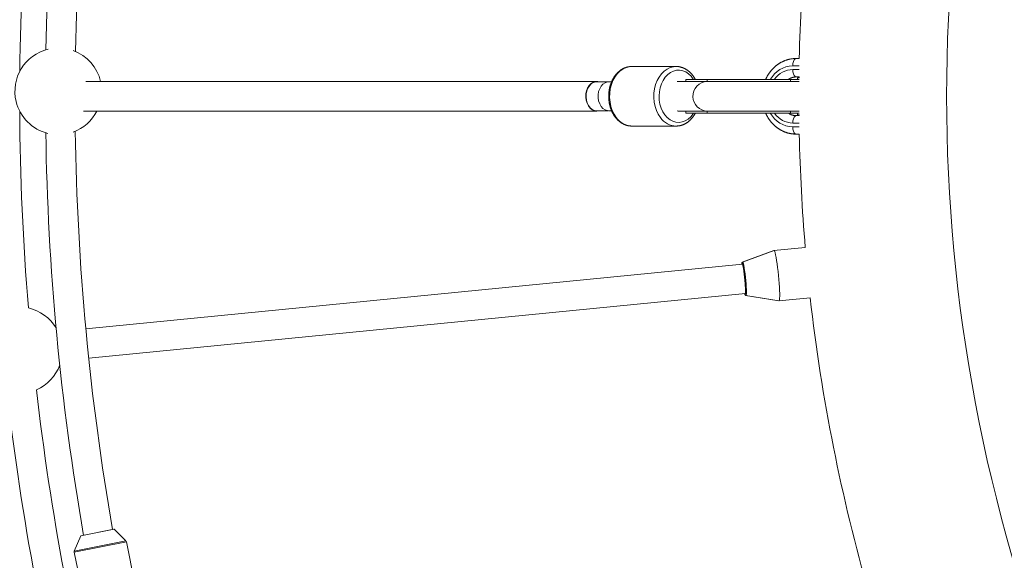
# Model space of a CAD drawing. Units: millimetres. Extents: x 111.7 to 175, y 67.8 to 134.1.
# Drawn here: x 140.5 to 143.2, y 95.1 to 96.5 of the extents above; entities that cross this region are included whole.
import ezdxf

# ---------------------------------------------------------------- set-up
doc = ezdxf.new("R2010")
doc.units = ezdxf.units.MM
doc.header["$MEASUREMENT"] = 0
doc.linetypes.add('AI-Linetype-0', pattern=[2.116667, 1.058333, -1.058333])
doc.layers.add('Ebene 1', color=7, linetype='Continuous', lineweight=0)

# ---------------------------------------------------------------- blocks, each defined once
blk = doc.blocks.new('Block_0')
at = {"layer": 'Ebene 1', "color": 250, "lineweight": 9}
for p, q in [((142.3152, 96.4099), (142.1955, 96.4099)), ((142.6485, 96.4117), (142.6309, 96.4117)), ((142.6488, 96.4317), (142.6405, 96.4317)), ((142.6309, 96.4017), (142.6483, 96.4017)), ((142.6405, 96.3817), (142.648, 96.3817)), ((142.648, 96.3817), (142.648, 96.3792)), ((142.1004, 96.3692), (140.7172, 96.3692)), ((142.1316, 96.3682), (142.1004, 96.3682)), ((142.1405, 96.3683), (142.1331, 96.3683)), ((142.318, 96.3688), (142.3219, 96.3692)), ((142.3207, 96.3691), (142.3222, 96.3692)), ((142.6479, 96.3692), (142.3223, 96.3692)), ((142.399, 96.375), (142.3413, 96.375)), ((142.3413, 96.375), (142.3413, 96.3692)), ((142.399, 96.375), (142.399, 96.3692)), ((142.6249, 96.3692), (142.6249, 96.375)), ((142.644, 96.3792), (142.644, 96.375)), ((142.648, 96.3792), (142.644, 96.3792)), ((140.7107, 96.2892), (142.1004, 96.2892)), ((142.1004, 96.2901), (142.1316, 96.2901)), ((142.1331, 96.2901), (142.1406, 96.2901)), ((142.3222, 96.2892), (142.3207, 96.2892)), ((142.3223, 96.2892), (142.6479, 96.2892)), ((142.3413, 96.2892), (142.3413, 96.2833)), ((142.399, 96.2833), (142.3413, 96.2833)), ((142.399, 96.2892), (142.399, 96.2833)), ((142.6249, 96.2833), (142.6249, 96.2892)), ((142.648, 96.2767), (142.6405, 96.2767)), ((142.644, 96.2833), (142.644, 96.2792)), ((142.648, 96.2792), (142.644, 96.2792)), ((142.648, 96.2792), (142.648, 96.2767)), ((142.1955, 96.2484), (142.3152, 96.2484)), ((142.6483, 96.2567), (142.6309, 96.2567)), ((142.6309, 96.2467), (142.6485, 96.2467)), ((142.6405, 96.2267), (142.6488, 96.2267)), ((142.58, 95.9109), (142.4945, 95.8796)), ((142.5806, 95.911), (142.4954, 95.8797)), ((142.665, 95.9193), (142.58, 95.9109)), ((142.58, 95.9109), (142.5801, 95.9108)), ((142.4952, 95.8742), (140.7169, 95.699)), ((142.4932, 95.8756), (142.4931, 95.8766)), ((140.7247, 95.6194), (142.5031, 95.7946)), ((142.5013, 95.7913), (142.5014, 95.7934)), ((142.5034, 95.7891), (142.5934, 95.7751)), ((142.5044, 95.7892), (142.594, 95.7752)), ((142.5934, 95.7751), (142.6784, 95.7835)), ((142.5934, 95.7753), (142.5934, 95.7751)), ((140.7932, 95.1562), (140.7032, 95.1382)), ((140.7928, 95.1563), (140.7035, 95.1385)), ((140.7932, 95.1562), (140.7929, 95.1563)), ((140.8253, 95.1244), (140.7932, 95.1562)), ((140.7032, 95.1382), (140.6857, 95.0967)), ((140.7035, 95.1385), (140.7032, 95.1384)), ((140.8266, 95.1218), (140.6854, 95.0937)), ((140.6857, 95.0967), (140.8253, 95.1244)), ((140.8266, 95.1218), (140.826, 95.1237)), ((140.8743, 94.8821), (140.8266, 95.1218)), ((140.6857, 95.0967), (140.6852, 95.0947)), ((140.6854, 95.0937), (140.6948, 95.0465))]:
    blk.add_line(p, q, dxfattribs=at)
for points in [[(142.1967, 96.4098), (142.1957, 96.4098), (142.1947, 96.4098), (142.1937, 96.4098), (142.1927, 96.4097), (142.1916, 96.4097), (142.1906, 96.4097), (142.1896, 96.4096), (142.1886, 96.4095), (142.1876, 96.4093), (142.1866, 96.4091), (142.1856, 96.409), (142.1846, 96.4087), (142.1836, 96.4085), (142.1826, 96.4082), (142.1817, 96.408), (142.1807, 96.4077), (142.1797, 96.4073), (142.1787, 96.407), (142.1778, 96.4067), (142.1768, 96.4063), (142.1758, 96.4059), (142.1749, 96.4055), (142.174, 96.4051), (142.173, 96.4046), (142.1721, 96.4042), (142.1712, 96.4037), (142.1702, 96.4032), (142.1693, 96.4027), (142.1684, 96.4021), (142.1675, 96.4016), (142.1667, 96.401), (142.1658, 96.4004), (142.1649, 96.3998), (142.164, 96.3992), (142.1632, 96.3985), (142.1624, 96.3979), (142.1615, 96.3972), (142.1607, 96.3965), (142.1599, 96.3958), (142.1591, 96.3951), (142.1583, 96.3943), (142.1575, 96.3936), (142.1567, 96.3928), (142.1559, 96.392), (142.1552, 96.3912), (142.1544, 96.3904), (142.1537, 96.3896), (142.153, 96.3887), (142.1523, 96.3879), (142.1516, 96.387), (142.1509, 96.3861), (142.1502, 96.3852), (142.1495, 96.3843), (142.1489, 96.3834), (142.1482, 96.3825), (142.1476, 96.3815), (142.147, 96.3806), (142.1463, 96.3796), (142.1457, 96.3786), (142.1452, 96.3776), (142.1446, 96.3766), (142.144, 96.3756), (142.1435, 96.3746), (142.1429, 96.3735), (142.1424, 96.3725), (142.1419, 96.3714), (142.1414, 96.3704), (142.1409, 96.3693), (142.1404, 96.3682), (142.14, 96.3671), (142.1395, 96.366), (142.1391, 96.3649), (142.1387, 96.3638), (142.1383, 96.3626), (142.1379, 96.3615), (142.1375, 96.3603), (142.1371, 96.3592), (142.1368, 96.358), (142.1365, 96.3569), (142.1361, 96.3557), (142.1358, 96.3545), (142.1355, 96.3533), (142.1353, 96.3522), (142.135, 96.351), (142.1347, 96.3498), (142.1345, 96.3486), (142.1343, 96.3473), (142.1341, 96.3461), (142.1339, 96.3449), (142.1337, 96.3437), (142.1335, 96.3425), (142.1334, 96.3412), (142.1332, 96.34), (142.1331, 96.3388), (142.133, 96.3375), (142.1329, 96.3363), (142.1328, 96.3351), (142.1328, 96.3338), (142.1327, 96.3326), (142.1327, 96.3314), (142.1327, 96.3301), (142.1327, 96.3289), (142.1327, 96.3276), (142.1327, 96.3264), (142.1328, 96.3251), (142.1328, 96.3239), (142.1329, 96.3227), (142.133, 96.3214), (142.1331, 96.3202), (142.1332, 96.319), (142.1333, 96.3177), (142.1334, 96.3165), (142.1336, 96.3153), (142.1338, 96.3141), (142.134, 96.3128), (142.1342, 96.3116), (142.1344, 96.3104), (142.1346, 96.3092), (142.1349, 96.308), (142.1351, 96.3068), (142.1354, 96.3056), (142.1357, 96.3044), (142.136, 96.3032), (142.1363, 96.3021), (142.1366, 96.3009), (142.137, 96.2997), (142.1373, 96.2986), (142.1377, 96.2974), (142.1381, 96.2963), (142.1385, 96.2952), (142.1389, 96.294), (142.1393, 96.2929), (142.1397, 96.2918), (142.1402, 96.2907), (142.1407, 96.2896), (142.1411, 96.2885), (142.1416, 96.2874), (142.1421, 96.2864), (142.1426, 96.2853), (142.1432, 96.2843), (142.1437, 96.2833), (142.1443, 96.2822), (142.1449, 96.2812), (142.1455, 96.2803), (142.1461, 96.2793), (142.1467, 96.2783), (142.1473, 96.2774), (142.1479, 96.2764), (142.1486, 96.2755), (142.1492, 96.2745), (142.1499, 96.2736), (142.1505, 96.2727)], [(142.1955, 96.4099), (142.1882, 96.4093), (142.1794, 96.407), (142.1709, 96.4029), (142.163, 96.3972), (142.1558, 96.3899), (142.1495, 96.3813), (142.1442, 96.3715), (142.14, 96.3608), (142.1371, 96.3494), (142.1355, 96.3375), (142.1353, 96.3255), (142.1364, 96.3135), (142.1388, 96.3018), (142.1424, 96.2908), (142.1473, 96.2807), (142.1532, 96.2716)], [(142.273, 96.2716), (142.267, 96.2807), (142.2622, 96.2908), (142.2585, 96.3018), (142.2561, 96.3135), (142.255, 96.3255), (142.2553, 96.3375), (142.2569, 96.3494), (142.2598, 96.3608), (142.2639, 96.3715), (142.2692, 96.3813), (142.2755, 96.3899), (142.2827, 96.3972), (142.2907, 96.4029), (142.2991, 96.407), (142.308, 96.4093), (142.3155, 96.4099)], [(142.3669, 96.375), (142.3664, 96.3758), (142.366, 96.3766), (142.3656, 96.3774), (142.3652, 96.3782), (142.3648, 96.379), (142.3644, 96.3797), (142.3639, 96.3805), (142.3634, 96.3812), (142.363, 96.3819), (142.3625, 96.3827), (142.362, 96.3834), (142.3615, 96.3841), (142.361, 96.3848), (142.3604, 96.3854), (142.3599, 96.3861), (142.3594, 96.3868), (142.3588, 96.3875), (142.3583, 96.3881), (142.3578, 96.3888), (142.3572, 96.3894), (142.3566, 96.39), (142.3561, 96.3907), (142.3555, 96.3913), (142.3549, 96.3919), (142.3543, 96.3925), (142.3538, 96.3931), (142.3532, 96.3937), (142.3526, 96.3942), (142.352, 96.3948), (142.3514, 96.3954), (142.3507, 96.3959), (142.3501, 96.3964), (142.3495, 96.397), (142.3489, 96.3975), (142.3482, 96.398), (142.3476, 96.3985), (142.3469, 96.399), (142.3463, 96.3995), (142.3456, 96.3999), (142.3449, 96.4004), (142.3443, 96.4009), (142.3436, 96.4013), (142.3429, 96.4017), (142.3422, 96.4022), (142.3416, 96.4026), (142.3409, 96.403), (142.3402, 96.4034), (142.3395, 96.4037), (142.3388, 96.4041), (142.3381, 96.4045), (142.3373, 96.4048), (142.3366, 96.4051), (142.3359, 96.4055), (142.3352, 96.4058), (142.3345, 96.4061), (142.3337, 96.4064), (142.333, 96.4066), (142.3323, 96.4069), (142.3315, 96.4072), (142.3308, 96.4074), (142.33, 96.4076), (142.3293, 96.4079), (142.3285, 96.4081), (142.3278, 96.4083), (142.327, 96.4085), (142.3263, 96.4087), (142.3255, 96.4089), (142.3248, 96.409), (142.324, 96.4092), (142.3232, 96.4093), (142.3225, 96.4095), (142.3217, 96.4096), (142.3209, 96.4097), (142.3202, 96.4097), (142.3194, 96.4098), (142.3186, 96.4098), (142.3179, 96.4098), (142.3171, 96.4098), (142.3163, 96.4098), (142.3156, 96.4097)], [(142.6405, 96.4317), (142.6394, 96.4316), (142.6383, 96.4316), (142.6373, 96.4316), (142.6362, 96.4315), (142.6351, 96.4315), (142.634, 96.4314), (142.633, 96.4313), (142.6319, 96.4312), (142.6308, 96.4311), (142.6298, 96.431), (142.6287, 96.4308), (142.6276, 96.4307), (142.6266, 96.4305), (142.6255, 96.4303), (142.6244, 96.4301), (142.6234, 96.4299), (142.6223, 96.4297), (142.6213, 96.4294), (142.6202, 96.4292), (142.6192, 96.4289), (142.6181, 96.4286), (142.6171, 96.4283), (142.6161, 96.428), (142.615, 96.4277), (142.614, 96.4274), (142.613, 96.427), (142.6119, 96.4267), (142.6109, 96.4263), (142.6099, 96.4259), (142.6089, 96.4255), (142.6079, 96.4251), (142.6069, 96.4247), (142.6059, 96.4242), (142.6049, 96.4238), (142.6039, 96.4233), (142.6029, 96.4229), (142.602, 96.4224), (142.601, 96.4219), (142.6, 96.4214), (142.5991, 96.4208), (142.5981, 96.4203), (142.5972, 96.4197), (142.5962, 96.4192), (142.5953, 96.4186), (142.5944, 96.418), (142.5935, 96.4174), (142.5925, 96.4168), (142.5916, 96.4162), (142.5907, 96.4156), (142.5898, 96.4149), (142.5889, 96.4143), (142.5881, 96.4136), (142.5872, 96.413), (142.5863, 96.4123), (142.5855, 96.4116), (142.5846, 96.4109), (142.5838, 96.4101), (142.5829, 96.4094), (142.5821, 96.4087), (142.5813, 96.4079), (142.5805, 96.4072), (142.5797, 96.4064), (142.5789, 96.4056), (142.5781, 96.4048), (142.5773, 96.404), (142.5765, 96.4032), (142.5758, 96.4024), (142.575, 96.4016), (142.5743, 96.4008), (142.5735, 96.3999), (142.5728, 96.3991), (142.5721, 96.3982), (142.5714, 96.3973), (142.5707, 96.3964), (142.57, 96.3955), (142.5693, 96.3946), (142.5687, 96.3937), (142.568, 96.3928), (142.5674, 96.3919), (142.5667, 96.391), (142.5661, 96.39), (142.5655, 96.3891), (142.5648, 96.3881), (142.5642, 96.3872), (142.5636, 96.3862), (142.563, 96.3852), (142.5624, 96.3843), (142.5619, 96.3833), (142.5613, 96.3823), (142.5608, 96.3813), (142.5603, 96.3803), (142.5598, 96.3792), (142.5593, 96.3782), (142.5589, 96.3771), (142.5584, 96.3761), (142.558, 96.375)], [(142.6309, 96.4117), (142.6314, 96.4178), (142.6328, 96.4234), (142.6349, 96.4278), (142.6375, 96.4307), (142.6405, 96.4317)], [(142.3621, 96.375), (142.3618, 96.3755), (142.3558, 96.3834), (142.3488, 96.39), (142.3412, 96.395), (142.3331, 96.3983), (142.3246, 96.3998), (142.3161, 96.3995), (142.3078, 96.3973), (142.2998, 96.3934), (142.2924, 96.3879), (142.2857, 96.3808), (142.28, 96.3723), (142.2754, 96.3628), (142.272, 96.3523), (142.2699, 96.3413), (142.2691, 96.33), (142.2697, 96.3186), (142.2716, 96.3075), (142.2748, 96.297), (142.2793, 96.2873), (142.2849, 96.2787)], [(142.6193, 96.375), (142.6197, 96.3753), (142.6201, 96.3756), (142.6206, 96.3759), (142.621, 96.3762), (142.6214, 96.3764), (142.6218, 96.3767), (142.6222, 96.3769), (142.6226, 96.3772), (142.6231, 96.3774), (142.6235, 96.3776), (142.6239, 96.3778), (142.6244, 96.378), (142.6248, 96.3782), (142.6253, 96.3784), (142.6257, 96.3785), (142.6261, 96.3787), (142.6266, 96.3789), (142.627, 96.3791), (142.6275, 96.3792), (142.6279, 96.3794), (142.6284, 96.3796), (142.6288, 96.3797), (142.6292, 96.3799), (142.6297, 96.38), (142.6301, 96.3801), (142.6306, 96.3803), (142.631, 96.3804), (142.6315, 96.3805), (142.6319, 96.3806), (142.6324, 96.3807), (142.6328, 96.3808), (142.6333, 96.3809), (142.6337, 96.381), (142.6341, 96.3811), (142.6346, 96.3812), (142.6351, 96.3812), (142.6355, 96.3813), (142.636, 96.3813), (142.6364, 96.3814), (142.6369, 96.3814), (142.6373, 96.3815), (142.6378, 96.3815), (142.6382, 96.3815), (142.6387, 96.3816), (142.6391, 96.3816), (142.6396, 96.3816), (142.64, 96.3816), (142.6405, 96.3817)], [(142.6309, 96.4017), (142.6314, 96.3955), (142.6328, 96.3899), (142.6349, 96.3855), (142.6375, 96.3826), (142.6405, 96.3817)], [(142.1069, 96.3682), (142.1036, 96.3689), (142.0972, 96.3689), (142.0909, 96.3671), (142.085, 96.3634), (142.0799, 96.3582), (142.0757, 96.3516), (142.0727, 96.344), (142.0709, 96.3356), (142.0706, 96.327), (142.0716, 96.3185), (142.074, 96.3104), (142.0776, 96.3033), (142.0823, 96.2973), (142.0879, 96.2929), (142.094, 96.2901), (142.1004, 96.2892)], [(142.1004, 96.2901), (142.0941, 96.291), (142.0882, 96.2937), (142.0828, 96.2981), (142.0782, 96.3039), (142.0747, 96.3109), (142.0723, 96.3187), (142.0713, 96.3271), (142.0716, 96.3355), (142.0733, 96.3436), (142.0763, 96.3511), (142.0804, 96.3575), (142.0854, 96.3626), (142.0911, 96.3662), (142.0973, 96.368), (142.1004, 96.3682)], [(142.1331, 96.2901), (142.1292, 96.2904), (142.1229, 96.2925), (142.1172, 96.2964), (142.1122, 96.3019), (142.1083, 96.3087), (142.1055, 96.3165), (142.1041, 96.3249), (142.1041, 96.3335), (142.1055, 96.3419), (142.1083, 96.3497), (142.1122, 96.3565), (142.1172, 96.3619), (142.1229, 96.3658), (142.1292, 96.3679), (142.1331, 96.3683)], [(142.6249, 96.375), (142.6229, 96.375), (142.621, 96.375), (142.619, 96.375), (142.617, 96.375), (142.6151, 96.375), (142.613, 96.375), (142.611, 96.375), (142.6089, 96.375), (142.6068, 96.375), (142.6047, 96.375), (142.6025, 96.375), (142.6004, 96.375), (142.5981, 96.375), (142.5959, 96.375), (142.5936, 96.375), (142.5914, 96.375), (142.5891, 96.375), (142.5867, 96.375), (142.5844, 96.375), (142.5821, 96.375), (142.5797, 96.375), (142.5773, 96.375), (142.5749, 96.375), (142.5725, 96.375), (142.5701, 96.375), (142.5677, 96.375), (142.5653, 96.375), (142.5628, 96.375), (142.5603, 96.375), (142.5579, 96.375), (142.5554, 96.375), (142.5529, 96.375), (142.5504, 96.375), (142.5479, 96.375), (142.5454, 96.375), (142.5429, 96.375), (142.5404, 96.375), (142.5379, 96.375), (142.5353, 96.375), (142.5328, 96.375), (142.5303, 96.375), (142.5278, 96.375), (142.5252, 96.375), (142.5227, 96.375), (142.5202, 96.375), (142.5177, 96.375), (142.5152, 96.375), (142.5127, 96.375), (142.5102, 96.375), (142.5077, 96.375), (142.5053, 96.375), (142.5028, 96.375), (142.5004, 96.375), (142.4979, 96.375), (142.4955, 96.375), (142.4931, 96.375), (142.4907, 96.375), (142.4883, 96.375), (142.4859, 96.375), (142.4835, 96.375), (142.4812, 96.375), (142.4789, 96.375), (142.4766, 96.375), (142.4743, 96.375), (142.472, 96.375), (142.4697, 96.375), (142.4675, 96.375), (142.4653, 96.375), (142.4631, 96.375), (142.4609, 96.375), (142.4588, 96.375), (142.4567, 96.375), (142.4546, 96.375), (142.4525, 96.375), (142.4505, 96.375), (142.4485, 96.375), (142.4465, 96.375), (142.4445, 96.375), (142.4426, 96.375), (142.4407, 96.375), (142.4388, 96.375), (142.437, 96.375), (142.4352, 96.375), (142.4334, 96.375), (142.4317, 96.375), (142.43, 96.375), (142.4283, 96.375), (142.4267, 96.375), (142.4251, 96.375), (142.4235, 96.375), (142.422, 96.375), (142.4205, 96.375), (142.4191, 96.375), (142.4176, 96.375), (142.4163, 96.375), (142.4149, 96.375), (142.4136, 96.375), (142.4123, 96.375), (142.4111, 96.375), (142.4099, 96.375), (142.4088, 96.375), (142.4077, 96.375), (142.4066, 96.375), (142.4056, 96.375), (142.4047, 96.375), (142.4038, 96.375), (142.4029, 96.375), (142.4021, 96.375), (142.4013, 96.375), (142.4005, 96.375), (142.3997, 96.375), (142.399, 96.375)], [(142.6249, 96.3692), (142.6229, 96.3692), (142.621, 96.3692), (142.619, 96.3692), (142.617, 96.3692), (142.6151, 96.3692), (142.613, 96.3692), (142.611, 96.3692), (142.6089, 96.3692), (142.6068, 96.3692), (142.6047, 96.3692), (142.6025, 96.3692), (142.6004, 96.3692), (142.5981, 96.3692), (142.5959, 96.3692), (142.5936, 96.3692), (142.5914, 96.3692), (142.5891, 96.3692), (142.5867, 96.3692), (142.5844, 96.3692), (142.5821, 96.3692), (142.5797, 96.3692), (142.5773, 96.3692), (142.5749, 96.3692), (142.5725, 96.3692), (142.5701, 96.3692), (142.5677, 96.3692), (142.5653, 96.3692), (142.5628, 96.3692), (142.5603, 96.3692), (142.5579, 96.3692), (142.5554, 96.3692), (142.5529, 96.3692), (142.5504, 96.3692), (142.5479, 96.3692), (142.5454, 96.3692), (142.5429, 96.3692), (142.5404, 96.3692), (142.5379, 96.3692), (142.5353, 96.3692), (142.5328, 96.3692), (142.5303, 96.3692), (142.5278, 96.3692), (142.5252, 96.3692), (142.5227, 96.3692), (142.5202, 96.3692), (142.5177, 96.3692), (142.5152, 96.3692), (142.5127, 96.3692), (142.5102, 96.3692), (142.5077, 96.3692), (142.5053, 96.3692), (142.5028, 96.3692), (142.5004, 96.3692), (142.4979, 96.3692), (142.4955, 96.3692), (142.4931, 96.3692), (142.4907, 96.3692), (142.4883, 96.3692), (142.4859, 96.3692), (142.4835, 96.3692), (142.4812, 96.3692), (142.4789, 96.3692), (142.4766, 96.3692), (142.4743, 96.3692), (142.472, 96.3692), (142.4697, 96.3692), (142.4675, 96.3692), (142.4653, 96.3692), (142.4631, 96.3692), (142.4609, 96.3692), (142.4588, 96.3692), (142.4567, 96.3692), (142.4546, 96.3692), (142.4525, 96.3692), (142.4505, 96.3692), (142.4485, 96.3692), (142.4465, 96.3692), (142.4445, 96.3692), (142.4426, 96.3692), (142.4407, 96.3692), (142.4388, 96.3692), (142.437, 96.3692), (142.4352, 96.3692), (142.4334, 96.3692), (142.4317, 96.3692), (142.43, 96.3692), (142.4283, 96.3692), (142.4267, 96.3692), (142.4251, 96.3692), (142.4235, 96.3692), (142.422, 96.3692), (142.4205, 96.3692), (142.4191, 96.3692), (142.4176, 96.3692), (142.4163, 96.3692), (142.4149, 96.3692), (142.4136, 96.3692), (142.4123, 96.3692), (142.4111, 96.3692), (142.4099, 96.3692), (142.4088, 96.3692), (142.4077, 96.3692), (142.4066, 96.3692), (142.4056, 96.3692), (142.4047, 96.3692), (142.4038, 96.3692), (142.4029, 96.3692), (142.4021, 96.3692), (142.4013, 96.3692), (142.4005, 96.3692), (142.3997, 96.3692), (142.399, 96.3692)], [(142.6249, 96.375), (142.6257, 96.375), (142.6266, 96.375), (142.6274, 96.375), (142.6283, 96.375), (142.6291, 96.375), (142.6299, 96.375), (142.6308, 96.375), (142.6316, 96.375), (142.6324, 96.375), (142.6332, 96.375), (142.634, 96.375), (142.6348, 96.375), (142.6356, 96.375), (142.6364, 96.375), (142.6372, 96.375), (142.6379, 96.375), (142.6387, 96.375), (142.6394, 96.375), (142.6401, 96.375), (142.6408, 96.375), (142.6415, 96.375), (142.6422, 96.375), (142.6429, 96.375), (142.6435, 96.375), (142.6442, 96.375), (142.6448, 96.375), (142.6454, 96.375), (142.646, 96.375), (142.6466, 96.375), (142.6472, 96.375), (142.6477, 96.375), (142.6483, 96.375)], [(142.6249, 96.3692), (142.6257, 96.3692), (142.6266, 96.3692), (142.6274, 96.3692), (142.6283, 96.3692), (142.6291, 96.3692), (142.6299, 96.3692), (142.6308, 96.3692), (142.6316, 96.3692), (142.6324, 96.3692), (142.6332, 96.3692), (142.634, 96.3692), (142.6348, 96.3692), (142.6356, 96.3692), (142.6364, 96.3692), (142.6372, 96.3692), (142.6379, 96.3692), (142.6387, 96.3692), (142.6394, 96.3692), (142.6402, 96.3692), (142.6409, 96.3692), (142.6416, 96.3692), (142.6422, 96.3692), (142.6429, 96.3692), (142.6435, 96.3692), (142.6442, 96.3692), (142.6448, 96.3692), (142.6454, 96.3692), (142.646, 96.3692), (142.6466, 96.3692), (142.6472, 96.3692), (142.6478, 96.3692), (142.6484, 96.3692)], [(142.1004, 96.2892), (142.1068, 96.2901), (142.1069, 96.2901)], [(142.2849, 96.2787), (142.2914, 96.2714), (142.2987, 96.2656), (142.3066, 96.2614), (142.3149, 96.259), (142.3234, 96.2584), (142.3319, 96.2597), (142.3401, 96.2627), (142.3478, 96.2675), (142.3548, 96.2738), (142.361, 96.2816), (142.3621, 96.2833)], [(142.3159, 96.2485), (142.3167, 96.2485), (142.3176, 96.2486), (142.3184, 96.2486), (142.3193, 96.2487), (142.3201, 96.2487), (142.321, 96.2488), (142.3218, 96.2489), (142.3227, 96.249), (142.3235, 96.2491), (142.3244, 96.2493), (142.3252, 96.2494), (142.3261, 96.2496), (142.3269, 96.2498), (142.3277, 96.25), (142.3286, 96.2502), (142.3294, 96.2505), (142.3302, 96.2507), (142.331, 96.251), (142.3319, 96.2513), (142.3327, 96.2516), (142.3335, 96.2519), (142.3343, 96.2522), (142.3351, 96.2525), (142.3359, 96.2529), (142.3367, 96.2532), (142.3375, 96.2536), (142.3383, 96.254), (142.3391, 96.2544), (142.3398, 96.2548), (142.3406, 96.2552), (142.3414, 96.2557), (142.3421, 96.2561), (142.3429, 96.2566), (142.3436, 96.2571), (142.3444, 96.2575), (142.3451, 96.258), (142.3459, 96.2586), (142.3466, 96.2591), (142.3473, 96.2596), (142.348, 96.2602), (142.3487, 96.2607), (142.3494, 96.2613), (142.3501, 96.2619), (142.3508, 96.2625), (142.3515, 96.2631), (142.3522, 96.2637), (142.3528, 96.2644), (142.3535, 96.265), (142.3542, 96.2656), (142.3548, 96.2663), (142.3554, 96.267), (142.3561, 96.2677), (142.3567, 96.2684), (142.3573, 96.2691), (142.3579, 96.2698), (142.3585, 96.2705), (142.3591, 96.2712), (142.3597, 96.272), (142.3603, 96.2727), (142.3609, 96.2735), (142.3614, 96.2743), (142.362, 96.275), (142.3625, 96.2758), (142.363, 96.2766), (142.3635, 96.2775), (142.3641, 96.2783), (142.3646, 96.2791), (142.3651, 96.2799), (142.3656, 96.2808), (142.366, 96.2816), (142.3665, 96.2825), (142.367, 96.2833)], [(142.3219, 96.2892), (142.3181, 96.2895), (142.318, 96.2895)], [(142.6249, 96.2892), (142.6229, 96.2892), (142.621, 96.2892), (142.619, 96.2892), (142.617, 96.2892), (142.6151, 96.2892), (142.613, 96.2892), (142.611, 96.2892), (142.6089, 96.2892), (142.6068, 96.2892), (142.6047, 96.2892), (142.6025, 96.2892), (142.6004, 96.2892), (142.5981, 96.2892), (142.5959, 96.2892), (142.5936, 96.2892), (142.5914, 96.2892), (142.5891, 96.2892), (142.5867, 96.2892), (142.5844, 96.2892), (142.5821, 96.2892), (142.5797, 96.2892), (142.5773, 96.2892), (142.5749, 96.2892), (142.5725, 96.2892), (142.5701, 96.2892), (142.5677, 96.2892), (142.5653, 96.2892), (142.5628, 96.2892), (142.5603, 96.2892), (142.5579, 96.2892), (142.5554, 96.2892), (142.5529, 96.2892), (142.5504, 96.2892), (142.5479, 96.2892), (142.5454, 96.2892), (142.5429, 96.2892), (142.5404, 96.2892), (142.5379, 96.2892), (142.5353, 96.2892), (142.5328, 96.2892), (142.5303, 96.2892), (142.5278, 96.2892), (142.5252, 96.2892), (142.5227, 96.2892), (142.5202, 96.2892), (142.5177, 96.2892), (142.5152, 96.2892), (142.5127, 96.2892), (142.5102, 96.2892), (142.5077, 96.2892), (142.5053, 96.2892), (142.5028, 96.2892), (142.5004, 96.2892), (142.4979, 96.2892), (142.4955, 96.2892), (142.4931, 96.2892), (142.4907, 96.2892), (142.4883, 96.2892), (142.4859, 96.2892), (142.4835, 96.2892), (142.4812, 96.2892), (142.4789, 96.2892), (142.4766, 96.2892), (142.4743, 96.2892), (142.472, 96.2892), (142.4697, 96.2892), (142.4675, 96.2892), (142.4653, 96.2892), (142.4631, 96.2892), (142.4609, 96.2892), (142.4588, 96.2892), (142.4567, 96.2892), (142.4546, 96.2892), (142.4525, 96.2892), (142.4505, 96.2892), (142.4485, 96.2892), (142.4465, 96.2892), (142.4445, 96.2892), (142.4426, 96.2892), (142.4407, 96.2892), (142.4388, 96.2892), (142.437, 96.2892), (142.4352, 96.2892), (142.4334, 96.2892), (142.4317, 96.2892), (142.43, 96.2892), (142.4283, 96.2892), (142.4267, 96.2892), (142.4251, 96.2892), (142.4235, 96.2892), (142.422, 96.2892), (142.4205, 96.2892), (142.4191, 96.2892), (142.4176, 96.2892), (142.4163, 96.2892), (142.4149, 96.2892), (142.4136, 96.2892), (142.4123, 96.2892), (142.4111, 96.2892), (142.4099, 96.2892), (142.4088, 96.2892), (142.4077, 96.2892), (142.4066, 96.2892), (142.4056, 96.2892), (142.4047, 96.2892), (142.4038, 96.2892), (142.4029, 96.2892), (142.4021, 96.2892), (142.4013, 96.2892), (142.4005, 96.2892), (142.3997, 96.2892), (142.399, 96.2892)], [(142.6249, 96.2833), (142.6229, 96.2833), (142.621, 96.2833), (142.619, 96.2833), (142.617, 96.2833), (142.6151, 96.2833), (142.613, 96.2833), (142.611, 96.2833), (142.6089, 96.2833), (142.6068, 96.2833), (142.6047, 96.2833), (142.6025, 96.2833), (142.6004, 96.2833), (142.5981, 96.2833), (142.5959, 96.2833), (142.5936, 96.2833), (142.5914, 96.2833), (142.5891, 96.2833), (142.5867, 96.2833), (142.5844, 96.2833), (142.5821, 96.2833), (142.5797, 96.2833), (142.5773, 96.2833), (142.5749, 96.2833), (142.5725, 96.2833), (142.5701, 96.2833), (142.5677, 96.2833), (142.5653, 96.2833), (142.5628, 96.2833), (142.5603, 96.2833), (142.5579, 96.2833), (142.5554, 96.2833), (142.5529, 96.2833), (142.5504, 96.2833), (142.5479, 96.2833), (142.5454, 96.2833), (142.5429, 96.2833), (142.5404, 96.2833), (142.5379, 96.2833), (142.5353, 96.2833), (142.5328, 96.2833), (142.5303, 96.2833), (142.5278, 96.2833), (142.5252, 96.2833), (142.5227, 96.2833), (142.5202, 96.2833), (142.5177, 96.2833), (142.5152, 96.2833), (142.5127, 96.2833), (142.5102, 96.2833), (142.5077, 96.2833), (142.5053, 96.2833), (142.5028, 96.2833), (142.5004, 96.2833), (142.4979, 96.2833), (142.4955, 96.2833), (142.4931, 96.2833), (142.4907, 96.2833), (142.4883, 96.2833), (142.4859, 96.2833), (142.4835, 96.2833), (142.4812, 96.2833), (142.4789, 96.2833), (142.4766, 96.2833), (142.4743, 96.2833), (142.472, 96.2833), (142.4697, 96.2833), (142.4675, 96.2833), (142.4653, 96.2833), (142.4631, 96.2833), (142.4609, 96.2833), (142.4588, 96.2833), (142.4567, 96.2833), (142.4546, 96.2833), (142.4525, 96.2833), (142.4505, 96.2833), (142.4485, 96.2833), (142.4465, 96.2833), (142.4445, 96.2833), (142.4426, 96.2833), (142.4407, 96.2833), (142.4388, 96.2833), (142.437, 96.2833), (142.4352, 96.2833), (142.4334, 96.2833), (142.4317, 96.2833), (142.43, 96.2833), (142.4283, 96.2833), (142.4267, 96.2833), (142.4251, 96.2833), (142.4235, 96.2833), (142.422, 96.2833), (142.4205, 96.2833), (142.4191, 96.2833), (142.4176, 96.2833), (142.4163, 96.2833), (142.4149, 96.2833), (142.4136, 96.2833), (142.4123, 96.2833), (142.4111, 96.2833), (142.4099, 96.2833), (142.4088, 96.2833), (142.4077, 96.2833), (142.4066, 96.2833), (142.4056, 96.2833), (142.4047, 96.2833), (142.4038, 96.2833), (142.4029, 96.2833), (142.4021, 96.2833), (142.4013, 96.2833), (142.4005, 96.2833), (142.3997, 96.2833), (142.399, 96.2833)], [(142.5579, 96.2833), (142.5584, 96.2823), (142.5588, 96.2812), (142.5593, 96.2801), (142.5598, 96.2791), (142.5603, 96.2781), (142.5608, 96.2771), (142.5613, 96.2761), (142.5619, 96.2751), (142.5624, 96.2741), (142.563, 96.2731), (142.5636, 96.2721), (142.5642, 96.2712), (142.5648, 96.2702), (142.5655, 96.2693), (142.5661, 96.2683), (142.5667, 96.2674), (142.5674, 96.2664), (142.568, 96.2655), (142.5687, 96.2646), (142.5693, 96.2637), (142.57, 96.2628), (142.5707, 96.2619), (142.5714, 96.261), (142.5721, 96.2602), (142.5728, 96.2593), (142.5735, 96.2584), (142.5743, 96.2576), (142.575, 96.2567), (142.5758, 96.2559), (142.5765, 96.2551), (142.5773, 96.2543), (142.5781, 96.2535), (142.5789, 96.2527), (142.5797, 96.2519), (142.5805, 96.2512), (142.5813, 96.2504), (142.5821, 96.2497), (142.5829, 96.2489), (142.5838, 96.2482), (142.5846, 96.2475), (142.5855, 96.2468), (142.5863, 96.2461), (142.5872, 96.2454), (142.5881, 96.2447), (142.5889, 96.244), (142.5898, 96.2434), (142.5907, 96.2428), (142.5916, 96.2421), (142.5925, 96.2415), (142.5935, 96.2409), (142.5944, 96.2403), (142.5953, 96.2397), (142.5962, 96.2391), (142.5972, 96.2386), (142.5981, 96.238), (142.5991, 96.2375), (142.6, 96.237), (142.601, 96.2365), (142.602, 96.236), (142.6029, 96.2355), (142.6039, 96.235), (142.6049, 96.2345), (142.6059, 96.2341), (142.6069, 96.2337), (142.6079, 96.2332), (142.6089, 96.2328), (142.6099, 96.2324), (142.6109, 96.232), (142.6119, 96.2317), (142.613, 96.2313), (142.614, 96.231), (142.615, 96.2306), (142.6161, 96.2303), (142.6171, 96.23), (142.6181, 96.2297), (142.6192, 96.2294), (142.6202, 96.2292), (142.6213, 96.2289), (142.6223, 96.2287), (142.6234, 96.2284), (142.6244, 96.2282), (142.6255, 96.228), (142.6266, 96.2278), (142.6276, 96.2276), (142.6287, 96.2275), (142.6298, 96.2273), (142.6308, 96.2272), (142.6319, 96.2271), (142.633, 96.227), (142.634, 96.2269), (142.6351, 96.2269), (142.6362, 96.2268), (142.6373, 96.2268), (142.6383, 96.2267), (142.6394, 96.2267), (142.6405, 96.2267)], [(142.6405, 96.2767), (142.64, 96.2767), (142.6396, 96.2767), (142.6391, 96.2767), (142.6387, 96.2767), (142.6383, 96.2767), (142.6378, 96.2768), (142.6374, 96.2768), (142.6369, 96.2768), (142.6365, 96.2769), (142.636, 96.2769), (142.6356, 96.277), (142.6351, 96.2771), (142.6347, 96.2771), (142.6342, 96.2772), (142.6338, 96.2773), (142.6333, 96.2774), (142.6329, 96.2775), (142.6325, 96.2776), (142.632, 96.2777), (142.6316, 96.2778), (142.6311, 96.2779), (142.6307, 96.278), (142.6302, 96.2782), (142.6298, 96.2783), (142.6294, 96.2784), (142.6289, 96.2786), (142.6285, 96.2787), (142.628, 96.2788), (142.6276, 96.279), (142.6272, 96.2792), (142.6267, 96.2793), (142.6263, 96.2795), (142.6259, 96.2797), (142.6254, 96.2799), (142.625, 96.28), (142.6246, 96.2803), (142.6242, 96.2805), (142.6237, 96.2807), (142.6233, 96.2809), (142.6229, 96.2811), (142.6225, 96.2814), (142.6221, 96.2817), (142.6217, 96.2819), (142.6213, 96.2822), (142.6209, 96.2825), (142.6205, 96.2827), (142.6201, 96.283), (142.6196, 96.2833)], [(142.6249, 96.2892), (142.6258, 96.2892), (142.6266, 96.2892), (142.6275, 96.2892), (142.6283, 96.2892), (142.6292, 96.2892), (142.6301, 96.2892), (142.6309, 96.2892), (142.6317, 96.2892), (142.6326, 96.2892), (142.6334, 96.2892), (142.6342, 96.2892), (142.635, 96.2892), (142.6359, 96.2892), (142.6366, 96.2892), (142.6374, 96.2892), (142.6382, 96.2892), (142.639, 96.2892), (142.6397, 96.2892), (142.6404, 96.2892), (142.6412, 96.2892), (142.6419, 96.2892), (142.6426, 96.2892), (142.6432, 96.2892), (142.6439, 96.2892), (142.6445, 96.2892), (142.6452, 96.2892), (142.6458, 96.2892), (142.6464, 96.2892), (142.647, 96.2892), (142.6476, 96.2892), (142.6482, 96.2892), (142.6488, 96.2892)], [(142.6249, 96.2833), (142.6258, 96.2833), (142.6266, 96.2833), (142.6275, 96.2833), (142.6283, 96.2833), (142.6292, 96.2833), (142.6301, 96.2833), (142.6309, 96.2833), (142.6318, 96.2833), (142.6326, 96.2833), (142.6334, 96.2833), (142.6342, 96.2833), (142.6351, 96.2833), (142.6359, 96.2833), (142.6367, 96.2833), (142.6374, 96.2833), (142.6382, 96.2833), (142.639, 96.2833), (142.6397, 96.2833), (142.6405, 96.2833), (142.6412, 96.2833), (142.6419, 96.2833), (142.6426, 96.2833), (142.6433, 96.2833), (142.6439, 96.2833), (142.6446, 96.2833), (142.6452, 96.2833), (142.6458, 96.2833), (142.6464, 96.2833), (142.647, 96.2833), (142.6476, 96.2833), (142.6482, 96.2833), (142.6488, 96.2833)], [(142.6309, 96.2567), (142.6314, 96.2628), (142.6328, 96.2684), (142.6349, 96.2728), (142.6375, 96.2757), (142.6405, 96.2767)], [(142.1505, 96.2727), (142.151, 96.272), (142.1516, 96.2713), (142.1521, 96.2707), (142.1526, 96.27), (142.1532, 96.2694), (142.1537, 96.2687), (142.1543, 96.2681), (142.1548, 96.2675), (142.1554, 96.2669), (142.156, 96.2663), (142.1565, 96.2657), (142.1571, 96.2651), (142.1577, 96.2645), (142.1583, 96.264), (142.1589, 96.2634), (142.1595, 96.2629), (142.1601, 96.2623), (142.1607, 96.2618), (142.1614, 96.2613), (142.162, 96.2608), (142.1626, 96.2603), (142.1633, 96.2598), (142.1639, 96.2593), (142.1646, 96.2588), (142.1652, 96.2583), (142.1659, 96.2579), (142.1665, 96.2574), (142.1672, 96.257), (142.1679, 96.2566), (142.1686, 96.2561), (142.1692, 96.2557), (142.1699, 96.2553), (142.1706, 96.255), (142.1713, 96.2546), (142.172, 96.2542), (142.1727, 96.2539), (142.1734, 96.2535), (142.1741, 96.2532), (142.1748, 96.2529), (142.1755, 96.2526), (142.1763, 96.2523), (142.177, 96.252), (142.1777, 96.2517), (142.1784, 96.2514), (142.1792, 96.2511), (142.1799, 96.2509), (142.1806, 96.2507), (142.1814, 96.2504), (142.1821, 96.2502), (142.1829, 96.25), (142.1836, 96.2498), (142.1844, 96.2497), (142.1851, 96.2495), (142.1859, 96.2494), (142.1866, 96.2492), (142.1874, 96.2491), (142.1881, 96.249), (142.1889, 96.2489), (142.1897, 96.2489), (142.1904, 96.2488), (142.1912, 96.2487), (142.192, 96.2487), (142.1927, 96.2486), (142.1935, 96.2486)], [(142.1937, 96.2485), (142.1938, 96.2485), (142.1955, 96.2484)], [(142.6309, 96.2467), (142.6314, 96.2405), (142.6328, 96.2349), (142.6349, 96.2305), (142.6375, 96.2276), (142.6405, 96.2267)], [(142.5806, 95.911), (142.5814, 95.9106), (142.5824, 95.9085), (142.5835, 95.9047), (142.5848, 95.8993), (142.5861, 95.8924), (142.5874, 95.8843), (142.5887, 95.8751), (142.59, 95.8651), (142.5913, 95.8545), (142.5924, 95.8436)], [(142.4945, 95.8796), (142.4943, 95.8795), (142.4942, 95.8795), (142.494, 95.8794), (142.4938, 95.8793), (142.4937, 95.8791), (142.4936, 95.879), (142.4934, 95.8788), (142.4933, 95.8787), (142.4932, 95.8786), (142.4932, 95.8784), (142.4931, 95.8783), (142.493, 95.8782), (142.493, 95.878), (142.493, 95.8779), (142.4929, 95.8778), (142.4929, 95.8778), (142.4929, 95.8777), (142.4929, 95.8776), (142.4929, 95.8776), (142.4929, 95.8775), (142.4929, 95.8775), (142.4929, 95.8774), (142.4929, 95.8774), (142.4929, 95.8773), (142.4929, 95.8773), (142.4929, 95.8772), (142.4928, 95.8772), (142.4928, 95.8772), (142.4928, 95.8771), (142.4928, 95.8771), (142.4928, 95.8771), (142.4928, 95.877), (142.4928, 95.877), (142.4928, 95.877), (142.4928, 95.8769), (142.4928, 95.8769), (142.4928, 95.8768), (142.4928, 95.8768), (142.4928, 95.8768), (142.4928, 95.8767), (142.4928, 95.8767), (142.4928, 95.8767), (142.4928, 95.8766), (142.4928, 95.8766), (142.4928, 95.8765), (142.4928, 95.8765), (142.4928, 95.8765), (142.4928, 95.8764), (142.4928, 95.8764), (142.4928, 95.8763), (142.4929, 95.8763), (142.4929, 95.8762), (142.4929, 95.8762), (142.4929, 95.8761), (142.4929, 95.8761), (142.4929, 95.876), (142.4929, 95.876), (142.4929, 95.8759), (142.4929, 95.8759), (142.4929, 95.8758), (142.4929, 95.8757), (142.4929, 95.8757), (142.4929, 95.8756), (142.4929, 95.8756), (142.4929, 95.8755), (142.4929, 95.8754), (142.4929, 95.8754), (142.4929, 95.8753), (142.4929, 95.8752), (142.4929, 95.8752), (142.4929, 95.8751), (142.4929, 95.8751), (142.4929, 95.875), (142.4929, 95.8749), (142.4929, 95.8749), (142.4929, 95.8748), (142.4929, 95.8747), (142.4929, 95.8747), (142.4929, 95.8746), (142.4929, 95.8745), (142.4929, 95.8745), (142.4929, 95.8744), (142.493, 95.8743), (142.493, 95.8742), (142.493, 95.8742), (142.493, 95.8741), (142.493, 95.874), (142.493, 95.874)], [(142.4934, 95.8763), (142.493, 95.8744), (142.493, 95.874)], [(142.501, 95.7944), (142.5011, 95.794), (142.5019, 95.7922), (142.5026, 95.7922), (142.503, 95.7941), (142.5033, 95.7978), (142.5033, 95.8031), (142.5031, 95.8097), (142.5026, 95.8174), (142.502, 95.8258), (142.5012, 95.8346), (142.5003, 95.8434), (142.4992, 95.8518), (142.4982, 95.8594), (142.4971, 95.8659), (142.496, 95.8711), (142.4951, 95.8746), (142.4943, 95.8764), (142.4936, 95.8763), (142.4932, 95.8744), (142.4931, 95.874)], [(142.494, 95.8771), (142.494, 95.8771), (142.4934, 95.8766), (142.4934, 95.8763)], [(142.4954, 95.8796), (142.4953, 95.8796), (142.4952, 95.8796), (142.4951, 95.8795), (142.495, 95.8795), (142.4949, 95.8795), (142.4948, 95.8794), (142.4948, 95.8794), (142.4947, 95.8793), (142.4946, 95.8793), (142.4945, 95.8792), (142.4945, 95.8792), (142.4944, 95.8791), (142.4944, 95.879), (142.4943, 95.879), (142.4943, 95.8789), (142.4942, 95.8789), (142.4942, 95.8788), (142.4941, 95.8787), (142.4941, 95.8787), (142.494, 95.8786), (142.494, 95.8785), (142.494, 95.8785), (142.4939, 95.8784), (142.4939, 95.8784), (142.4939, 95.8783), (142.4938, 95.8783), (142.4938, 95.8782), (142.4938, 95.8782), (142.4938, 95.8781), (142.4937, 95.8781), (142.4937, 95.878), (142.4937, 95.878), (142.4937, 95.8779), (142.4936, 95.8779), (142.4936, 95.8778), (142.4936, 95.8778), (142.4936, 95.8777), (142.4936, 95.8777), (142.4936, 95.8776), (142.4935, 95.8776), (142.4935, 95.8775), (142.4935, 95.8775), (142.4935, 95.8774), (142.4935, 95.8774), (142.4935, 95.8773), (142.4935, 95.8773), (142.4935, 95.8772), (142.4935, 95.8772)], [(142.5025, 95.7916), (142.503, 95.7929), (142.5033, 95.7959), (142.5034, 95.8006), (142.5032, 95.8066), (142.5029, 95.8138), (142.5024, 95.8217), (142.5017, 95.8303), (142.5008, 95.8389), (142.4998, 95.8474), (142.4988, 95.8553), (142.4977, 95.8624), (142.4967, 95.8684), (142.4957, 95.8729), (142.4948, 95.8758), (142.494, 95.8771)], [(142.4954, 95.8797), (142.4957, 95.8797), (142.4965, 95.8784), (142.4974, 95.8752), (142.4985, 95.8705), (142.4996, 95.8642), (142.5007, 95.8567), (142.5018, 95.8483), (142.5028, 95.8394), (142.5037, 95.8302), (142.5045, 95.8212), (142.505, 95.8128), (142.5054, 95.8052), (142.5055, 95.7989), (142.5054, 95.794), (142.5051, 95.7907), (142.5046, 95.7893), (142.5044, 95.7892)], [(142.5924, 95.8436), (142.5934, 95.8327), (142.5943, 95.822), (142.595, 95.8119), (142.5954, 95.8027), (142.5957, 95.7944), (142.5958, 95.7875), (142.5956, 95.7819), (142.5952, 95.778), (142.5947, 95.7757), (142.594, 95.7752)], [(142.5008, 95.7944), (142.5009, 95.7942), (142.5009, 95.794), (142.501, 95.7939), (142.501, 95.7937), (142.501, 95.7936), (142.5011, 95.7934), (142.5011, 95.7933), (142.5012, 95.7932), (142.5012, 95.793), (142.5012, 95.7929), (142.5013, 95.7928), (142.5013, 95.7926), (142.5014, 95.7925), (142.5014, 95.7924), (142.5014, 95.7923), (142.5015, 95.7922), (142.5015, 95.7921), (142.5015, 95.792), (142.5016, 95.7919), (142.5016, 95.7918), (142.5017, 95.7917), (142.5017, 95.7916), (142.5017, 95.7915), (142.5018, 95.7914), (142.5018, 95.7913), (142.5019, 95.7913), (142.5019, 95.7912), (142.502, 95.7911), (142.5021, 95.791), (142.5021, 95.7909), (142.5022, 95.7908), (142.5022, 95.7907), (142.5023, 95.7906), (142.5024, 95.7905), (142.5024, 95.7904), (142.5025, 95.7903), (142.5026, 95.7901), (142.5027, 95.79), (142.5028, 95.7899), (142.5029, 95.7898), (142.503, 95.7897), (142.5032, 95.7896), (142.5033, 95.7895), (142.5035, 95.7895), (142.5037, 95.7894), (142.5039, 95.7894), (142.5041, 95.7893), (142.5043, 95.7893)], [(142.5008, 95.7944), (142.501, 95.794), (142.5018, 95.7919), (142.5025, 95.7915), (142.5025, 95.7916)]]:
    blk.add_lwpolyline(points, dxfattribs=at)
for points in [[(143.3603, 97.9721), (142.9436, 96.9165), (142.9436, 95.7419), (143.3603, 94.6862)], [(140.7109, 97.5188), (140.6495, 97.1675), (140.6154, 96.8118), (140.6089, 96.4552)], [(140.7894, 97.5032), (140.7287, 97.1554), (140.6951, 96.8035), (140.6888, 96.4505)], [(140.5614, 96.9027), (140.5475, 96.7344), (140.5397, 96.5656), (140.5381, 96.3967)], [(142.665, 96.739), (142.6564, 96.6368), (142.651, 96.5343), (142.6488, 96.4317)], [(140.7568, 96.3692), (140.7479, 96.4077), (140.7201, 96.4391), (140.683, 96.4528)], [(142.6309, 96.4117), (142.606, 96.4109), (142.5832, 96.3972), (142.5709, 96.3754)], [(142.6309, 96.4017), (142.6114, 96.4013), (142.5932, 96.3915), (142.582, 96.3755)], [(140.5379, 96.2892), (140.5389, 96.1111), (140.5467, 95.9331), (140.5614, 95.7557)], [(140.6826, 96.2322), (140.7105, 96.2423), (140.7335, 96.2627), (140.747, 96.2892)], [(142.571, 96.2828), (142.5831, 96.261), (142.6059, 96.2472), (142.6309, 96.2467)], [(142.5819, 96.283), (142.5931, 96.2669), (142.6113, 96.2571), (142.6309, 96.2567)], [(142.1532, 96.2716), (142.1625, 96.2582), (142.1774, 96.2497), (142.1937, 96.2485)], [(142.273, 96.2716), (142.2827, 96.2574), (142.2986, 96.2488), (142.3158, 96.2484)], [(140.6085, 96.2301), (140.6137, 95.8644), (140.648, 95.4997), (140.7109, 95.1395)], [(140.6884, 96.2345), (140.6934, 95.8726), (140.7272, 95.5116), (140.7894, 95.1551)], [(142.6488, 96.2267), (142.651, 96.1241), (142.6564, 96.0216), (142.665, 95.9193)], [(142.6784, 95.7835), (142.709, 95.5115), (142.7625, 95.2425), (142.8383, 94.9795)], [(140.6363, 95.7016), (140.6197, 95.7291), (140.5927, 95.7486), (140.5614, 95.7557)], [(140.5832, 95.5336), (140.6126, 95.5465), (140.6353, 95.571), (140.6462, 95.6012)], [(140.5033, 95.528), (140.5228, 95.3577), (140.5484, 95.1881), (140.5802, 95.0196)], [(140.5832, 95.5336), (140.6022, 95.3679), (140.6271, 95.203), (140.6579, 95.0391)]]:
    blk.add_open_spline(points, degree=3, dxfattribs=at)
for points in [[(140.6148, 96.4568), (140.5517, 96.4415), (140.5129, 96.3781), (140.5282, 96.315), (140.5385, 96.2723), (140.5717, 96.2389), (140.6143, 96.2285)], [(142.3996, 96.3692), (142.3775, 96.3685), (142.3601, 96.3501), (142.3607, 96.328), (142.3613, 96.3068), (142.3784, 96.2898), (142.3996, 96.2892)]]:
    blk.add_open_spline(points, degree=3, knots=[0, 0, 0, 0, 1, 1, 1, 2, 2, 2, 2], dxfattribs=at)

msp = doc.modelspace()

# ---------------------------------------------------------------- linework, layer by layer
at = {"layer": 'Ebene 1', "color": 250, "linetype": 'AI-Linetype-0', "lineweight": 18}
msp.add_open_spline([(120.0228, 96.3292), (120.0228, 111.517), (132.3349, 123.8292), (147.5228, 123.8292), (162.7106, 123.8292), (175.0228, 111.517), (175.0228, 96.3292), (175.0228, 81.1413), (162.7106, 68.8292), (147.5228, 68.8292), (132.3349, 68.8292), (120.0228, 81.1413), (120.0228, 96.3292)], degree=3, knots=[0, 0, 0, 0, 1, 1, 1, 2, 2, 2, 3, 3, 3, 4, 4, 4, 4], dxfattribs=at)

# ---------------------------------------------------------------- block references
at = {"layer": 'Ebene 1'}
msp.add_blockref('Block_0', (0, 0), dxfattribs=at)

doc.saveas('drawing.dxf')
